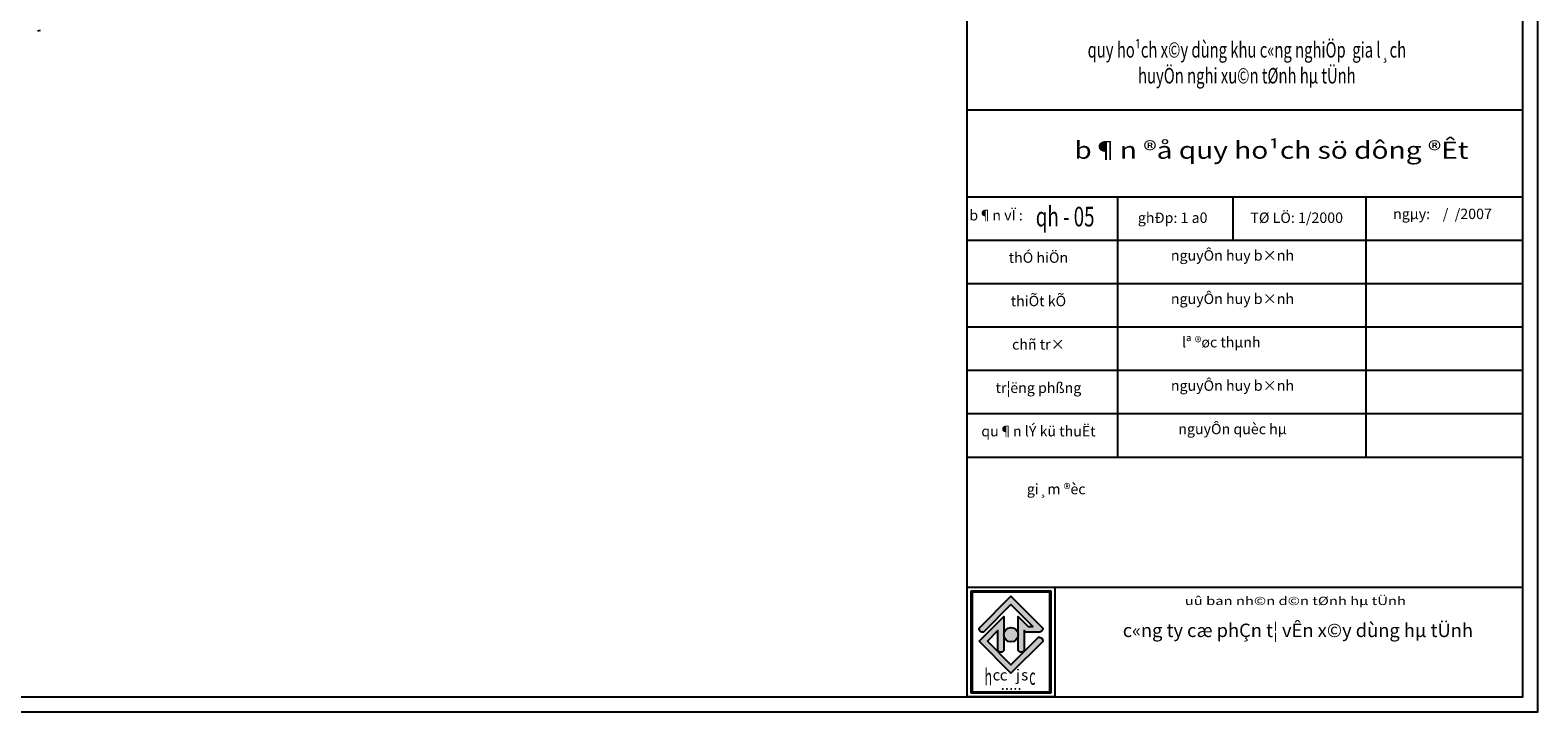
# Model space of a CAD drawing. Extents: x 523798 to 527376, y 2058501 to 2061478.
# Drawn here: x 525158 to 525974, y 2059861 to 2060231 of the extents above; entities that cross this region are included whole.
import ezdxf
from ezdxf.enums import TextEntityAlignment as Align

# ---------------------------------------------------------------- set-up
doc = ezdxf.new("R2010")
doc.units = 0
doc.header["$MEASUREMENT"] = 0
doc.layers.get('0').update_dxf_attribs({"linetype": 'CONTINUOUS'})
for name, color, linetype in [('0_KHUNG_TEN', 7, 'CONTINUOUS'), ('DIA_HINH', 251, 'CONTINUOUS'), ('HATCH_LONG_DUONG', 157, 'CONTINUOUS'), ('HATCH_TIEU_DUNG', 211, 'CONTINUOUS'), ('KHUNGBAO', 21, 'CONTINUOUS'), ('TEXT', 7, 'CONTINUOUS')]:
    doc.layers.add(name, color=color, linetype=linetype)
doc.styles.add('DDDDDDDDDD', font='VHARIAL.ttf', dxfattribs={"width": 0.8, "height": 500})
doc.styles.add('SO', font='VHARIALN.ttf')
doc.styles.add('STYLE4', font='VHBAHAB.ttf')
doc.styles.add('WMF-_VNARIAL1', font='VNARIALN.ttf')

# ---------------------------------------------------------------- blocks, each defined once
blk = doc.blocks.new('T')
at = {"ltscale": 0.5}
blk.add_lwpolyline([(0, -1.5), (0, 0)], dxfattribs=at)
blk = doc.blocks.new('TT')
blk.add_blockref('T', (0, 1.5))
blk = doc.blocks.new('W')
at = {"layer": 'TEXT', "insert": (0, 0), "char_height": 33.22368000000001, "width": 3435.975987500196, "attachment_point": 5, "style": 'SO'}
blk.add_mtext('{\\f.VnArial NarrowH|b1|i0|c0|p34;\\W1.2;b¶n ®å quy ho¹ch sö dông ®Êt}', dxfattribs=at)
blk = doc.blocks.new('_')
at = {"layer": 'TEXT', "insert": (0, 0), "char_height": 66.44736000000002, "width": 6871.951975000393, "attachment_point": 5, "style": 'SO'}
blk.add_mtext('{\\f.VnArial NarrowH|b1|i0|c0|p34;\\W0.7;qh - 05}', dxfattribs=at)
blk = doc.blocks.new('BTUONG')
h = blk.add_hatch()
h.set_pattern_fill('SWAMP', color=256, scale=20, style=0)
h.set_pattern_definition([(0, (0, 0), (10, 17.32050806), [2.5, -17.5]), (90, (1.25, 0), (-9.999999999999998, 17.32050806), [1.25, -33.39101612]), (90, (1.5625, 0), (-9.999999999999998, 17.32050806), [1, -33.64101612]), (90, (0.9375, 0), (-9.999999999999998, 17.32050806), [1, -33.64101612]), (59.99999999999999, (1.875, 0), (-9.99999998641312, 17.32050806784439), [0.8, -19.2]), (120, (0.625, 0), (-19.99999998641312, 7.844390692568481e-09), [0.7999999999999999, -19.2])])
edge = h.paths.add_edge_path()
edge.add_line((925.1701817534499, 1363.105495382513), (925.1701817534499, 1083.274730079333))
edge.add_arc((871.980780653928, 1122.359290379065), 66.00541828629856, 216.3091371640816, 323.69086283593407, ccw=False)
edge.add_line((818.7913795544168, 1083.274730079318), (818.7913795544168, 1445.224919224134))
edge.add_line((818.7913795544168, 1445.224919224134), (628.5848705414551, 1255.018410211187))
edge.add_line((628.5848705414551, 1255.018410211187), (1055.038902258022, 828.564378494595))
edge.add_line((1055.038902258022, 828.564378494595), (1552.722850865788, 1326.248327102379))
edge.add_arc((1562.696479442888, 1261.000783270004), 66.00541828631683, -8.690862835909627, 98.69086283594282, ccw=False)
edge.add_line((1627.944023275269, 1251.027154692942), (1055.038902258022, 678.1220336757159))
edge.add_line((1055.038902258022, 678.1220336757159), (478.1425257226088, 1255.018410211191))
edge.add_line((478.1425257226088, 1255.018410211191), (925.1701817534499, 1702.046066242046))
edge.add_line((925.1701817534499, 1702.046066242046), (925.1701817534499, 1379.898776612505))
edge.add_arc((1055.03890225802, 1371.502135997511), 130.1398791266975, 3.6993002048142785, 176.30069979516, ccw=False)
edge.add_line((1184.907622762593, 1379.898776612446), (1184.907622762593, 1702.046066242043))
edge.add_line((1184.907622762593, 1702.046066242043), (1364.571762170746, 1522.381926833905))
edge.add_line((1364.571762170746, 1522.381926833905), (1447.096868924551, 1522.381926833905))
edge.add_line((1447.096868924551, 1522.381926833905), (1055.038902258022, 1914.439893500423))
edge.add_line((1055.038902258022, 1914.439893500423), (557.3549536502555, 1416.755944892635))
edge.add_arc((547.3813250731647, 1482.00348872502), 66.00541828632548, 171.3091371640973, 278.6908628359331, ccw=False)
edge.add_line((482.1337812407742, 1491.977117302076), (1055.038902258022, 2064.882238319302))
edge.add_line((1055.038902258022, 2064.882238319302), (1627.944023275269, 1491.977117302076))
edge.add_arc((1562.696479442877, 1482.003488725024), 66.00541828632666, -90.70904966298502, 8.690862835899281, ccw=False)
edge.add_line((1561.879666661481, 1416.003124634868), (1320.508219550933, 1416.003124634868))
edge.add_line((1320.508219550933, 1416.003124634868), (1291.286424961626, 1445.224919224131))
edge.add_line((1291.286424961626, 1445.224919224131), (1291.286424961626, 1083.274730079325))
edge.add_arc((1238.097023862107, 1122.359290379056), 66.0054182862954, 216.3091371640739, 323.69086283593396, ccw=False)
edge.add_line((1184.907622762593, 1083.274730079318), (1184.907622762593, 1363.105495382571))
edge.add_arc((1055.03890225802, 1371.502135997506), 130.1398791266974, 183.69930020484, 356.3006997951857, ccw=False)
at = {"layer": 'KHUNGBAO', "color": 0}
for points in [[(264.2066145944277, 631.1108465026608), (264.2066145943113, 2229.253711709271), (1846.192358441754, 2229.253711709274), (1846.192358441638, 595.753703467113)], [(1846.192358441638, 595.7537034671167), (1846.192358441638, 249.2537017187841), (264.2066145944277, 249.2537017187841), (264.2066145944277, 631.1108465026608)]]:
    blk.add_lwpolyline(points, dxfattribs=at)
for points in [[(1846.192358441638, 249.2537017187841), (264.2066145944277, 249.2537017187841), (264.2066145944277, 2229.253711709274), (1846.192358441754, 2229.253711709278)], [(334.9209006654432, 2158.539425638179), (1775.478072370506, 2158.539425638179), (1775.478072370506, 319.9679877898724), (334.9209006654432, 319.9679877898724)], [(335.7924887077984, 320.8389085511097), (1774.285315808245, 320.8389085511097), (1774.285315808245, 2158.543436049369), (335.7924887077984, 2158.543436049369)], [(356.4184265617382, 341.4648464049986), (1753.659377954305, 341.4648464049986), (1753.659377954305, 2137.917498195484), (356.4184265617382, 2137.917498195484)]]:
    blk.add_lwpolyline(points, close=True, dxfattribs=at)
blk.add_lwpolyline([(925.1701817534499, 1363.105495382513), (925.1701817534499, 1083.274730079333, -0.506132000550079), (818.7913795544168, 1083.274730079318), (818.7913795544168, 1445.224919224134), (628.5848705414551, 1255.018410211187), (1055.038902258022, 828.564378494595), (1552.722850865788, 1326.248327102379, -0.5061320005500789), (1627.944023275269, 1251.027154692942), (1055.038902258022, 678.1220336757159), (478.1425257226088, 1255.018410211191), (925.1701817534499, 1702.046066242046), (925.1701817534499, 1379.898776612505, -0.9374331096720687), (1184.907622762593, 1379.898776612446), (1184.907622762593, 1702.046066242043), (1364.571762170746, 1522.381926833905), (1447.096868924551, 1522.381926833905), (1055.038902258022, 1914.439893500423), (557.3549536502555, 1416.755944892635, -0.5061320005499875), (482.1337812407742, 1491.977117302076), (1055.038902258022, 2064.882238319302), (1627.944023275269, 1491.977117302076, -0.4631238155554116), (1561.879666661481, 1416.003124634868), (1320.508219550933, 1416.003124634868), (1291.286424961626, 1445.224919224131), (1291.286424961626, 1083.274730079325, -0.5061320005501213), (1184.907622762593, 1083.274730079318), (1184.907622762593, 1363.105495382571, -0.9374331096720687)], format="xyb", close=True, dxfattribs=at)
at = {"layer": 'KHUNGBAO', "color": 0, "style": 'STYLE4', "width": 0.55}
for s, p in [('h', (644.9121548833659, 570.0468165828296)), ('c', (1440.682228647043, 576.1687152344401))]:
    blk.add_text(s, height=299.4087752984142, dxfattribs=at).set_placement(p, align=Align.MIDDLE)
at = {"layer": 'KHUNGBAO', "color": 0, "style": 'STYLE4'}
for s, p in [('c', (792.1051905539221, 619.3807934855776)), ('c', (921.3365552510236, 617.7469120378354)), ('j', (1182.21949925284, 617.7469120378354)), ('s', (1302.263372625328, 619.3807934855776)), ('.....', (1057.623546647128, 449.6345062282725))]:
    blk.add_text(s, height=199.6058501989428, dxfattribs=at).set_placement(p, align=Align.MIDDLE)

msp = doc.modelspace()

# ---------------------------------------------------------------- hatches: boundary and pattern name
at = {"layer": 'HATCH_LONG_DUONG'}
h = msp.add_hatch(dxfattribs=at)
h.set_pattern_fill('ANSI31', color=256, scale=25, style=0)
h.set_pattern_definition([(45, (526728.1116482895, 2065038.730920748), (-2.209708691207961, 2.209708691207961), [])])
edge = h.paths.add_edge_path(flags=16)
edge.add_arc((525126.1441578318, 2060873.351225116), 30, 24.57057005015717, 114.5705700501588)
edge.add_line((525113.6697465717, 2060900.634719462), (524749.4350970564, 2060734.101329139))
edge.add_arc((524761.9095083167, 2060706.817834793), 30.00000000000004, 114.5705700501584, 204.5705700501547)
edge.add_line((524734.6260139709, 2060694.343423533), (524847.1036221667, 2060448.337249516))
edge.add_arc((524874.3871165124, 2060460.811660776), 29.99999999999989, 204.5705700501566, 294.5705700501571)
edge.add_line((524886.8615277725, 2060433.52816643), (525251.0961772877, 2060600.061556753))
edge.add_arc((525238.6217660276, 2060627.345051099), 29.9999999999998, 294.5705700501567, 384.5705700501567)
edge.add_line((525265.9052603733, 2060639.819462359), (525153.4276521775, 2060885.825636377))
edge = h.paths.add_edge_path(flags=16)
edge.add_line((524374.378933463, 2060557.207053563), (524288.2959637117, 2060451.595345383))
edge.add_arc((524311.5498876894, 2060432.641321545), 30, 140.8168927901579, 228.5014545450672)
edge.add_line((524291.6718566526, 2060410.172145279), (524371.0527922703, 2060339.94541853))
edge.add_arc((524318.5857837187, 2060280.639219584), 79.18340874026836, 36.00266263558632, 48.50145454507151, ccw=False)
edge.add_line((524382.6443440655, 2060327.185036432), (524435.9552759255, 2060253.816004005))
edge.add_arc((524460.224966268, 2060271.450689448), 29.99999999999982, 216.0026626355826, 294.5705700501575)
edge.add_line((524472.6993775282, 2060244.167195102), (524810.0130186988, 2060398.391908047))
edge.add_arc((524797.5386074386, 2060425.675402393), 30.00000000000072, 294.5705700501564, 384.570570050155)
edge.add_line((524824.8221017843, 2060438.149813653), (524712.3444935885, 2060684.15598767))
edge.add_arc((524685.0609992429, 2060671.68157641), 30.00000000000038, 24.57057005015817, 114.5705700501564)
edge.add_line((524672.5865879827, 2060698.965070756), (524391.5363245385, 2060570.464794122))
edge.add_arc((524411.3914291275, 2060527.038565621), 47.74999999999851, 114.5705700501557, 140.8168927901568)
edge = h.paths.add_edge_path()
edge.add_line((524442.9130752757, 2060762.242919802), (524449.7339488622, 2060765.361522617))
edge.add_line((524491.375923093, 2060656.24706903), (524442.9130752757, 2060762.242919802))
edge.add_arc((524509.1101944176, 2060664.355436349), 12, 204.5705700501582, 294.5705700501571)
edge.add_line((524498.1967966793, 2060659.365671845), (524449.7339488621, 2060765.361522616))
edge.add_line((525317.6138668059, 2060993.880943632), (525307.4264309434, 2061016.162464014))
edge.add_line((525396.2396537856, 2060390.831544538), (525382.5979066128, 2060384.594338907))
edge.add_line((524963.7962684061, 2060193.112126064), (524941.5147480237, 2060182.924690202))
edge.add_line((523859.1731109839, 2060709.834916943), (523843.9095391377, 2060691.314026724))
edge.add_line((524588.5438395103, 2060004.490973979), (524601.2463924012, 2060012.46876503))
edge.add_line((524544.0796190776, 2059976.565385878), (524564.403703703, 2059989.32985156))
edge.add_line((524514.0999589217, 2060653.442038611), (525307.4264309434, 2061016.162464014))
edge.add_arc((524480.4625253546, 2060651.257304526), 12, 294.5705700501571, 384.570570050158)
edge.add_line((524381.348888676, 2060592.746314504), (524485.4522898587, 2060640.343906787))
edge.add_arc((524411.3914291275, 2060527.038565621), 72.249999999999, 114.5705700501565, 140.8168927901576)
edge.add_line((525396.2396537856, 2060390.831544538), (525167.0693993503, 2060892.062842007))
edge.add_arc((525194.3528936962, 2060904.537253267), 30.00000000000018, 114.5705700501579, 204.5705700501584, ccw=False)
edge.add_line((525181.878482436, 2060931.820747613), (525317.6138668059, 2060993.880943632))
edge.add_line((524963.7962684061, 2060193.112126064), (524882.2398805494, 2060371.488740442))
edge.add_arc((524909.5233748951, 2060383.963151702), 29.99999999999962, 114.57057005015639, 204.570570050155, ccw=False)
edge.add_line((524897.048963635, 2060411.246646048), (525261.2836131502, 2060577.780036371))
edge.add_arc((525273.7580244103, 2060550.496542025), 30.00000000000062, 24.570570050158324, 114.570570050156, ccw=False)
edge.add_line((525301.0415187561, 2060562.970953285), (525382.5979066128, 2060384.594338907))
edge.add_line((524024.3847772235, 2060595.106565207), (524128.3392796093, 2060515.407713744))
edge.add_line((524128.3392796093, 2060515.407713744), (524237.017462444, 2060435.393073824))
edge.add_line((524237.017462444, 2060435.393073824), (524281.6108211368, 2060399.045505798))
edge.add_line((524281.6108211369, 2060399.045505798), (524361.1137767519, 2060328.710830397))
edge.add_arc((524318.5857837187, 2060280.639219584), 64.18340874027558, 36.00266263558359, 48.5014545450685, ccw=False)
edge.add_line((524370.5094988941, 2060318.367693711), (524423.8069897105, 2060245.017159485))
edge.add_arc((524412.2763622472, 2060236.638849526), 14.2531206215187, -143.99733736441812, 36.00266263558302, ccw=False)
edge.add_line((524400.7457347839, 2060228.260539568), (524347.4482439675, 2060301.611073795))
edge.add_arc((524318.5857837187, 2060280.639219584), 35.67716749724855, 36.002662635581, 48.50145454506639)
edge.add_line((524342.2255118127, 2060307.360438424), (524263.1540211636, 2060377.313405395))
edge.add_line((524263.1540211636, 2060377.313405395), (524171.9177658437, 2060451.67909782))
edge.add_line((524171.9177658438, 2060451.67909782), (524089.4862375455, 2060518.597104139))
edge.add_line((524089.4862375455, 2060518.597104139), (523981.3412280729, 2060609.127150169))
edge.add_arc((523958.4402279563, 2060581.770167783), 35.67716765107343, 50.06671994350062, 50.49910193610393)
edge.add_line((523981.1341287578, 2060609.299191703), (523877.8234772287, 2060694.464640365))
edge.add_line((523877.8234772286, 2060694.464640365), (523859.1731109839, 2060709.834916943))
edge.add_line((524564.403703703, 2059989.32985156), (524512.2217536237, 2060072.416006184))
edge.add_line((524512.2217536237, 2060072.416006184), (524449.1884065471, 2060161.019380129))
edge.add_arc((524460.8024221248, 2060169.28170968), 14.2531206215189, 35.42843626341221, 215.4284362634121, ccw=False)
edge.add_line((524472.4164377026, 2060177.544039231), (524535.9254624401, 2060088.272024835))
edge.add_line((524535.92546244, 2060088.272024835), (524588.5438395102, 2060004.490973979))
edge.add_line((524941.5147480238, 2060182.924690202), (524859.9583601671, 2060361.30130458))
edge.add_arc((524832.6748658214, 2060348.82689332), 30, 24.57057005015659, 114.5705700501571)
edge.add_line((524820.2004545612, 2060376.110387665), (524498.0878464577, 2060228.835808586))
edge.add_arc((524510.562257718, 2060201.552314241), 29.9999999999998, 114.5705700501568, 215.4284362634127)
edge.add_line((524486.1170518864, 2060184.161744616), (524548.3983672054, 2060096.615470669))
edge.add_line((524548.3983672055, 2060096.615470669), (524601.2463924012, 2060012.46876503))
edge.add_line((524028.9480282118, 2060601.058601868), (524085.5744060589, 2060557.644827829))
edge.add_arc((524092.8756076404, 2060567.168086487), 12.00000000000015, 232.5236817149005, 264.529064922973)
edge.add_line((524091.7315180762, 2060555.222750198), (524098.9662729805, 2060554.529826417))
edge.add_arc((524097.8221834163, 2060542.584490127), 11.99999999999997, 52.523681714900476, 84.52906492297302, ccw=False)
edge.add_line((524105.1233849978, 2060552.107748785), (524137.3500684745, 2060527.400500897))
edge.add_line((524137.3500684745, 2060527.400500897), (524227.5485790457, 2060460.991575422))
edge.add_arc((524245.3353252503, 2060485.150045147), 30.00000000000039, 233.637529714307, 320.8168927901564)
edge.add_line((524268.589249228, 2060466.196021309), (524355.3882288812, 2060572.68617303))
edge.add_line((523843.9095391377, 2060691.314026724), (523862.5599053825, 2060675.943750146))
edge.add_line((523862.5599053825, 2060675.943750146), (523965.8679612028, 2060590.780440984))
edge.add_arc((523958.44022796, 2060581.770167787), 11.67716764519417, 50.066719945290174, 50.49910193789378, ccw=False)
edge.add_line((523965.9357449868, 2060590.724131642), (524074.2194402505, 2060500.077989353))
edge.add_line((524074.2194402505, 2060500.077989353), (524156.772952711, 2060433.060956156))
edge.add_line((524156.7729527111, 2060433.060956156), (524247.6148557023, 2060359.016696082))
edge.add_line((524247.6148557023, 2060359.016696082), (524326.3230869832, 2060289.385097411))
edge.add_arc((524318.5857837187, 2060280.639219584), 11.67716749725559, 36.002662635587114, 48.50145454507242, ccw=False)
edge.add_line((524328.0324916933, 2060287.50332544), (524410.2516992879, 2060174.349353117))
edge.add_line((524410.2516992879, 2060174.349353117), (524492.2651059988, 2060059.066492849))
edge.add_line((524492.2651059988, 2060059.066492849), (524544.0796190775, 2059976.565385878))
at = {"layer": 'HATCH_TIEU_DUNG'}
h = msp.add_hatch(dxfattribs=at)
h.set_pattern_fill('WDFLR06', color=256, scale=2.4, style=0, pattern_type=2)
h.set_pattern_definition([(270, (526731.9036482895, 2065061.530920748), (3.792000000000001, -6.965790993550145e-16), []), (180, (526731.9036482895, 2065038.730920748), (-2.792194702055966e-15, -22.8), [])])
edge = h.paths.add_edge_path()
edge.add_arc((524724.0969941524, 2060238.93765901), 37.79456197406216, 0, 360)
h.paths.add_polyline_path([(524742.5792555705, 2060334.848123219), (524640.2661517741, 2060288.069080993), (524706.7963451616, 2060142.557111149), (524809.1094489581, 2060189.336153375)])
edge = h.paths.add_edge_path()
edge.add_arc((524830.0373583039, 2060287.375137536), 37.79456197406216, 0, 360)
h.paths.add_polyline_path([(524855.1837486565, 2060359.118282609), (524822.3834765317, 2060371.335776155), (524742.5792555705, 2060334.848123219), (524809.1094489581, 2060189.336153375), (524911.4225527544, 2060236.115195601)])
edge = h.paths.add_edge_path()
edge.add_arc((524961.1132149337, 2060347.304929562), 37.79456197406216, 0, 360)
h.paths.add_polyline_path([(524979.0362065667, 2060442.959687473), (524899.2319856054, 2060406.472034537), (524887.0144920599, 2060373.671762413), (524943.2532961578, 2060250.668675404), (525045.5663999543, 2060297.44771763)])
edge = h.paths.add_edge_path()
edge.add_arc((525065.8186662464, 2060395.177787939), 37.79456197406216, 0, 360)
h.paths.add_polyline_path([(525081.3493103631, 2060489.738729699), (524979.0362065667, 2060442.959687473), (525045.5663999543, 2060297.44771763), (525147.8795037506, 2060344.226759855)])
edge = h.paths.add_edge_path()
edge.add_arc((525169.9503361251, 2060442.788305082), 37.79456197406216, 0, 360)
h.paths.add_polyline_path([(525183.6624141595, 2060536.517771925), (525081.3493103631, 2060489.738729699), (525147.8795037506, 2060344.226759855), (525250.192607547, 2060391.005802081)])
edge = h.paths.add_edge_path()
edge.add_arc((525267.5544733929, 2060487.41433918), 37.79456197406216, 0, 360)
h.paths.add_polyline_path([(525296.2669072456, 2060560.787931315), (525263.4666351207, 2060573.005424861), (525183.6624141595, 2060536.517771925), (525250.192607547, 2060391.005802081), (525352.5057113435, 2060437.784844307)])
edge = h.paths.add_edge_path()
edge.add_arc((525427.4517684584, 2060530.858914561), 37.79456197406205, 0, 360)
h.paths.add_polyline_path([(525491.1121367492, 2060614.413009773), (525332.8678695441, 2060542.061424464), (525375.6966815373, 2060448.388093878), (525533.9409487424, 2060520.739679187)])
edge = h.paths.add_edge_path()
edge.add_arc((525384.4837975751, 2060624.836607471), 37.79456197406216, 0, 360)
h.paths.add_polyline_path([(525448.2833247561, 2060708.08634036), (525290.039057551, 2060635.734755052), (525332.8678695441, 2060542.061424464), (525491.1121367492, 2060614.413009773)])
edge = h.paths.add_edge_path()
edge.add_arc((525341.2669198823, 2060719.358698621), 37.79456197406216, 0, 360)
h.paths.add_polyline_path([(525448.2833247561, 2060708.08634036), (525405.4545127628, 2060801.759670947), (525247.2102455577, 2060729.408085638), (525290.039057551, 2060635.734755052)])
edge = h.paths.add_edge_path()
edge.add_arc((525299.8621717151, 2060809.917378221), 37.79456197406216, 0, 360)
h.paths.add_polyline_path([(525362.6257007696, 2060895.433001534), (525204.3814335645, 2060823.081416225), (525247.2102455577, 2060729.408085638), (525405.4545127628, 2060801.759670947)])
edge = h.paths.add_edge_path()
edge.add_arc((525256.1415535534, 2060905.5412288), 37.79456197406216, 0, 360)
h.paths.add_polyline_path([(525362.6257007696, 2060895.433001534), (525319.7968887764, 2060989.106332121), (525184.0615044065, 2060927.046136102), (525171.8440108609, 2060894.245863977), (525204.3814335645, 2060823.081416225)])

# ---------------------------------------------------------------- linework, layer by layer
msp.add_lwpolyline([(523806.050618362, 2059869.373112985), (525966.050618362, 2059869.373112985), (525966.050618362, 2061469.373112985), (523806.050618362, 2061469.373112985)], close=True)
msp.add_lwpolyline([(525665.1651662589, 2059871.493713746), (525665.165166259, 2061292.801146595)])
at = {"layer": '0_KHUNG_TEN'}
for p, q in [((525665.165166259, 2060187.307658108), (525966.050618362, 2060187.307658108)), ((525665.165166259, 2060140.297162868), (525966.050618362, 2060140.297162868)), ((525746.7449000705, 2059999.265677148), (525746.7449000705, 2060140.297162868)), ((525809.2579798573, 2060116.791915248), (525809.2579798573, 2060140.297162868)), ((525881.2836536069, 2059999.265677148), (525881.2836536069, 2060140.297162868)), ((525665.165166259, 2060116.791915248), (525966.050618362, 2060116.791915248)), ((525665.165166259, 2060093.286667628), (525966.050618362, 2060093.286667628)), ((525665.165166259, 2060069.781420008), (525966.050618362, 2060069.781420008)), ((525665.165166259, 2060046.276172388), (525966.050618362, 2060046.276172388)), ((525665.165166259, 2060022.770924768), (525966.050618362, 2060022.770924768)), ((525665.165166259, 2059999.265677148), (525966.050618362, 2059999.265677148)), ((525665.165166259, 2059928.749934288), (525966.050618362, 2059928.749934288)), ((525712.6062189521, 2059928.749934288), (525712.6062189521, 2059869.986815237))]:
    msp.add_line(p, q, dxfattribs=at)
msp.add_lwpolyline([(523797.9156797552, 2059861.238174378), (525974.1855569688, 2059861.238174378), (525974.1855569688, 2061477.508051592), (523797.9156797552, 2061477.508051592)], close=True, dxfattribs=at)

# ---------------------------------------------------------------- block references
for name, p, xscale, yscale, zscale in [('W', (525829.876186982, 2060165.488918975), 0.2800000000279397, 0.2800000000279397, 0.28), ('_', (525718.2121468892, 2060129.489932186), 0.1600000000325963, 0.159999999916181, 0.16)]:
    msp.add_blockref(name, p, dxfattribs=dict(xscale=xscale, yscale=yscale, zscale=zscale))
at = {"layer": 'DIA_HINH', "ltscale": 0.05, "rotation": 107.9865365176222}
msp.add_blockref('TT', (525163.0749957671, 2060230.390599873), dxfattribs=at)
at = {"layer": 'TEXT', "xscale": 0.02998829341959208, "yscale": 0.0299882935360074, "zscale": 0.02998829343305061}
msp.add_blockref('BTUONG', (525657.2420607737, 2059861.898419838), dxfattribs=at)

# ---------------------------------------------------------------- texts
at = {"layer": '0_KHUNG_TEN', "color": 31, "ltscale": 0.03, "attachment_point": 5, "style": 'WMF-_VNARIAL1'}
for s, insert, char_height, width in [('{\\f.VnArialH|b1|i0|c0|p34;\\W0.7;quy ho¹ch x©y dùng khu c«ng nghiÖp  gia l¸ch\\PhuyÖn nghi xu©n tØnh hµ tÜnh}', (525816.6125501, 2060212.831976442), 8.394959060350564, 651.1358820428306), ('{\\f.VnArialH|b1|i0|c0|p34;c«ng ty cæ phÇn t¦ vÊn x©y dùng hµ tÜnh}', (525844.2431740685, 2059905.396426582), 7.275631185637156, 564.31776443712)]:
    msp.add_mtext(s, dxfattribs=dict(at, insert=insert, char_height=char_height, width=width))
at = {"layer": '0_KHUNG_TEN', "char_height": 5.641259428814251, "width": 454.8282689259526, "attachment_point": 5, "style": 'DDDDDDDDDD'}
for s, insert in [('{\\f.VnArialH|b1|i0|c0|p34;b¶n vÏ \\fArial|b1|i0|c163|p34;: }', (525680.8217581788, 2060130.230940204)), ('\\A1;ghÐp: 1 a0', (525776.4392659947, 2060128.882846111)), ('\\A1;TØ LÖ: 1/2000', (525843.5983636213, 2060128.882846111)), ('ngµy:    /  /2007', (525922.5444299771, 2060130.230940204)), ('{\\f.VnArialH|b1|i0|c0|p34;thÓ hiÖn}', (525703.7484588225, 2060107.289803955)), ('{\\f.VnArialH|b1|i0|c0|p34;nguyÔn huy b×nh}', (525808.834034507, 2060108.478214513)), ('{\\f.VnArialH|b1|i0|c0|p34;thiÕt kÕ}', (525703.7484588225, 2060083.784556335)), ('{\\f.VnArialH|b1|i0|c0|p34;nguyÔn huy b×nh}', (525808.834034507, 2060084.972966893)), ('{\\f.VnArialH|b1|i0|c0|p34;chñ tr×}', (525703.7484588225, 2060060.279308715)), ('{\\f.VnArialH|b1|i0|c0|p34;lª ®øc thµnh}', (525802.7520916661, 2060061.467719273)), ('{\\f.VnArialH|b1|i0|c0|p34;nguyÔn huy b×nh}', (525808.834034507, 2060037.962471653)), ('{\\f.VnArialH|b1|i0|c0|p34;tr¦ëng phßng}', (525703.7484588225, 2060036.774061095)), ('{\\f.VnArialH|b1|i0|c0|p34;qu¶n lÝ kü thuËt}', (525703.7484588225, 2060013.268813475)), ('{\\f.VnArialH|b1|i0|c0|p34;nguyÔn quèc hµ}', (525808.834034507, 2060014.457224033)), ('gi¸m ®èc', (525713.35197654, 2059981.200968415))]:
    msp.add_mtext(s, dxfattribs=dict(at, insert=insert))
at = {"layer": '0_KHUNG_TEN', "color": 5, "insert": (525842.8941437522, 2059921.351379576), "char_height": 4.513007543051402, "width": 363.8626151407622, "attachment_point": 5, "style": 'DDDDDDDDDD'}
msp.add_mtext('{\\W1.3;uû ban nh©n d©n tØnh hµ tÜnh}', dxfattribs=at)

doc.saveas('drawing.dxf')
